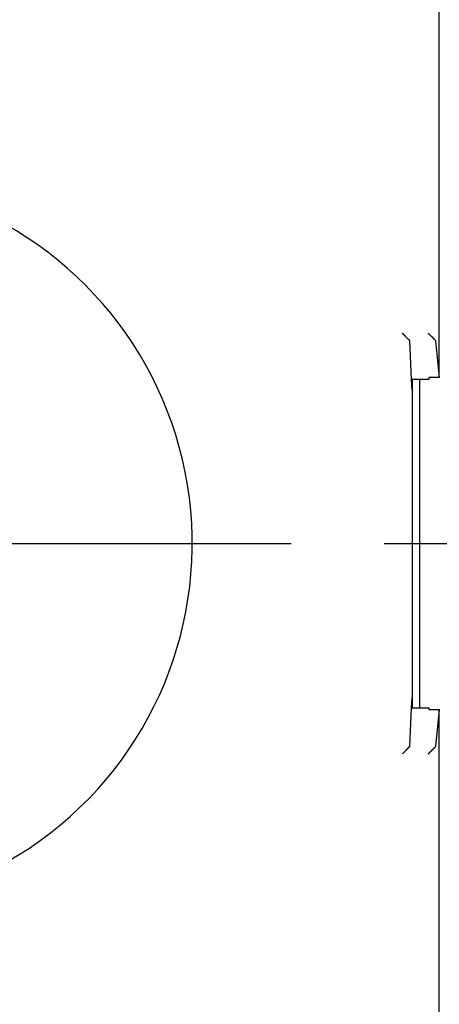
# Model space of a CAD drawing. Units: inches. Extents: x 0 to 56.4, y 0 to 43.3.
# Drawn here: x 9.4 to 10.6, y 28.3 to 31 of the extents above; entities that cross this region are included whole.
import ezdxf

# ---------------------------------------------------------------- set-up
doc = ezdxf.new("R2010")
doc.units = ezdxf.units.IN
doc.header["$MEASUREMENT"] = 0
doc.linetypes.add('CENTER', pattern=[2, 1.25, -0.25, 0.25, -0.25])
doc.linetypes.add('HIDDENNEW0', pattern=[4.5, 1.5, -1.5, 1.5])
for name, color, linetype in [('CENTER', 3, 'CENTER'), ('CENTERLINE', 5, 'HIDDENNEW0'), ('VISIBLE', 255, 'HIDDENNEW0')]:
    doc.layers.add(name, color=color, linetype=linetype)

# ---------------------------------------------------------------- blocks, each defined once
blk = doc.blocks.new('OT1200U13 FRONT')
at = {"layer": 'CENTERLINE', "linetype": 'Continuous'}
blk.add_line((4, 0), (15.5, 0), dxfattribs=at)
at = {"layer": 'VISIBLE', "linetype": 'Continuous'}
for p, q in [((41.85, 11.3312), (41.85, 66.07359)), ((39.96512, 11.20775), (39.8342, 13.85344)), ((41.59275, 13.86791), (41.60022, 13.85424)), ((41.60022, 13.85424), (41.85, 11.3312)), ((41.15004, 11.20775), (39.96512, 11.20775)), ((40.00003, 10.50239), (39.96512, 11.20775)), ((40.00003, 11.20775), (40.00003, -11.20774)), ((40.5, 11.20775), (40.5, -11.20775)), ((41.15, 11.33118), (41.15, 11.20775)), ((41.85, 11.3312), (41.15004, 11.3312)), ((39.96512, -11.20774), (40.00003, -10.50239)), ((39.8342, -13.85344), (39.96512, -11.20774)), ((39.96512, -11.20774), (41.15004, -11.20774)), ((41.15, -11.20775), (41.15, -11.33118)), ((41.15004, -11.33119), (41.85, -11.33119)), ((41.85, -11.33119), (41.60022, -13.85424)), ((41.85, -66.07359), (41.85, -11.33119)), ((39.82662, -13.86791), (39.8342, -13.85344)), ((41.60022, -13.85424), (41.59275, -13.86791))]:
    blk.add_line(p, q, dxfattribs=at)
for points in [[(39.82674, 13.86791), (39.82324, 13.87161, 0.00572131), (39.81921, 13.8757, 0.00471143), (39.81463, 13.88019, 0.00359729), (39.80955, 13.88506, 0.00248946), (39.80397, 13.89031, 0.00177047), (39.79794, 13.89593, 0.00125589), (39.79145, 13.90191, 0.00085588), (39.78456, 13.90824, 0.00049154), (39.77726, 13.91492, 0.00021805), (39.76959, 13.92193, -0.00003718), (39.76157, 13.92927, -0.00023395), (39.75322, 13.93693, -0.00043426), (39.74456, 13.94491, -0.00058916), (39.73563, 13.95319, -0.00075586), (39.72643, 13.96178, -0.0008863), (39.71699, 13.97064, -0.00103429), (39.70734, 13.9798, -0.00115091), (39.69751, 13.98922, -0.00128768), (39.68749, 13.99891, -0.00139941), (39.67734, 14.00886, -0.00153618), (39.66706, 14.01906, -0.00164151), (39.65669, 14.02949, -0.00176369), (39.64623, 14.04017, -0.00189207), (39.63572, 14.05107, -0.00207764), (39.62518, 14.06219, -0.00211314), (39.61463, 14.07351, -0.00202926), (39.60406, 14.08503, -0.0018018), (39.59346, 14.09673, -0.0013891), (39.58283, 14.10858, -0.00105858), (39.57216, 14.12056, -0.00073112), (39.56143, 14.13267, -0.00044048), (39.55064, 14.14487, -0.00011473), (39.53977, 14.15716, 0.00016944), (39.52882, 14.16951, 0.00048553), (39.51777, 14.1819, 0.00074973), (39.50663, 14.19431, 0.00103413), (39.49537, 14.20673, 0.00132477), (39.48398, 14.21915, 0.00169199), (39.47244, 14.23155, 0.00185763), (39.4608, 14.24386, 0.0019111), (39.4491, 14.25603, 0.00251101), (39.43702, 14.2683, 0.00358232), (39.42444, 14.28071, 0.00271927), (39.41254, 14.29231, 0.00043906), (39.4017, 14.30276, 0.00475596), (39.38729, 14.31576, 0.00939746), (39.36447, 14.33521, 0.00464137), (39.33419, 14.36035, 0.00238164)], [(41.59275, 13.86791), (41.58947, 13.87126, -0.0032391), (41.58573, 13.87517, -0.00259174), (41.5815, 13.87967, -0.00184983), (41.57682, 13.88471, -0.0010957), (41.57169, 13.89027, -0.00064246), (41.56614, 13.89631, -0.00032839), (41.56017, 13.90282, -0.0000921), (41.55381, 13.90976, 0.00013362), (41.54706, 13.9171, 0.00029657), (41.53994, 13.92482, 0.00045757), (41.53246, 13.9329, 0.0005782), (41.52465, 13.9413, 0.00071055), (41.51651, 13.94999, 0.00081258), (41.50806, 13.95896, 0.00093256), (41.4993, 13.96817, 0.00102252), (41.49027, 13.97759, 0.00112796), (41.48097, 13.9872, 0.00122865), (41.47141, 13.99697, 0.00137003), (41.46162, 14.00687, 0.00141056), (41.4516, 14.01689, 0.00138331), (41.44137, 14.02701, 0.00128255), (41.43093, 14.03723, 0.00109918), (41.4203, 14.04756, 0.00095497), (41.4095, 14.05799, 0.00082153), (41.39852, 14.06851, 0.00070222), (41.38738, 14.07914, 0.00057262), (41.37609, 14.08986, 0.00046147), (41.36467, 14.10068, 0.00034373), (41.35311, 14.11159, 0.00024167), (41.34145, 14.12259, 0.00013073), (41.32967, 14.13369, 0.00003515), (41.3178, 14.14488, -0.00006943), (41.30585, 14.15616, -0.00016107), (41.29383, 14.16753, -0.00026403), (41.28174, 14.17898, -0.00034927), (41.2696, 14.19052, -0.00044081), (41.25743, 14.20213, -0.00053602), (41.24521, 14.21385, -0.0006579), (41.23296, 14.22566, -0.00070873), (41.22075, 14.2375, -0.00071944), (41.20861, 14.24935, -0.00092649), (41.19629, 14.26148, -0.0013), (41.18373, 14.27398, -0.00098786), (41.17194, 14.28576, -0.00017459), (41.16129, 14.29645, -0.00170178), (41.14776, 14.31034, -0.0033537), (41.12716, 14.33194, -0.0016676), (41.10032, 14.36035, -0.00086045)], [(39.8342, 13.85344), (39.83418, 13.85381, 0.00593514), (39.83414, 13.85418, 0.00593552), (39.8341, 13.85455, 0.00589814), (39.83404, 13.85491, 0.0058224), (39.83398, 13.85528, 0.00575313), (39.83391, 13.85565, 0.00568402), (39.83383, 13.85602, 0.00561068), (39.83375, 13.85638, 0.00552957), (39.83365, 13.85675, 0.00544735), (39.83355, 13.85712, 0.0053609), (39.83343, 13.85748, 0.0052731), (39.83331, 13.85785, 0.0051817), (39.83318, 13.85821, 0.00508953), (39.83305, 13.85858, 0.00499497), (39.8329, 13.85894, 0.00490009), (39.83275, 13.85931, 0.00480377), (39.83258, 13.85967, 0.00470739), (39.83241, 13.86003, 0.00461025), (39.83224, 13.8604, 0.00451396), (39.83205, 13.86076, 0.00441806), (39.83186, 13.86112, 0.00432147), (39.83165, 13.86148, 0.00422428), (39.83144, 13.86184, 0.00413301), (39.83123, 13.8622, 0.00404669), (39.831, 13.86256, 0.00394514), (39.83077, 13.86292, 0.00383237), (39.83053, 13.86328, 0.00377537), (39.83028, 13.86364, 0.00375903), (39.83002, 13.864, 0.00356924), (39.82976, 13.86436, 0.00326386), (39.82949, 13.86471, 0.00351132), (39.82921, 13.86507, 0.00406249), (39.82892, 13.86544, 0.00301902), (39.82864, 13.86579, 0.00105669), (39.82838, 13.8661, 0.00410875), (39.82803, 13.8665, 0.00675157), (39.82748, 13.86711, 0.00319656), (39.82674, 13.86791, 0.0016739)], [(39.82662, -13.86791), (39.82327, -13.87118, -0.00372766), (39.81935, -13.87491, -0.00299106), (39.81485, -13.87912, -0.00213876), (39.8098, -13.88376, -0.00126605), (39.80423, -13.88885, -0.00074042), (39.79818, -13.89435, -0.00037575), (39.79165, -13.90027, -0.00010131), (39.7847, -13.90658, 0.00016089), (39.77732, -13.91329, 0.00034967), (39.76957, -13.92036, 0.00053582), (39.76146, -13.9278, 0.00067499), (39.75303, -13.93558, 0.00082777), (39.74429, -13.9437, 0.00094334), (39.73528, -13.95214, 0.00107774), (39.72601, -13.96091, 0.00118215), (39.71653, -13.96996, 0.00130952), (39.70685, -13.97931, 0.00141015), (39.697, -13.98893, 0.001535), (39.68701, -13.99881, 0.00164033), (39.67691, -14.00894, 0.00177619), (39.66672, -14.01932, 0.00187964), (39.65647, -14.02992, 0.00199851), (39.64619, -14.04073, 0.00191131), (39.63586, -14.05174, 0.00161695), (39.62548, -14.06294, 0.00136537), (39.61505, -14.0743, 0.00110238), (39.60455, -14.08582, 0.00087313), (39.594, -14.09748, 0.00062489), (39.58337, -14.10927, 0.00040989), (39.57268, -14.12117, 0.00017556), (39.56189, -14.13317, -0.00002688), (39.55103, -14.14525, -0.00024948), (39.54006, -14.1574, -0.0004449), (39.52901, -14.1696, -0.00066502), (39.51784, -14.18184, -0.00084689), (39.50657, -14.19411, -0.00104204), (39.49519, -14.20638, -0.00124634), (39.48368, -14.21866, -0.00150866), (39.47202, -14.23094, -0.00161341), (39.46029, -14.24314, -0.00162849), (39.44849, -14.25522, -0.00207833), (39.43634, -14.26742, -0.00289021), (39.42373, -14.27981, -0.0021911), (39.4118, -14.2914, -0.00040175), (39.40095, -14.30185, -0.00373834), (39.38663, -14.31496, -0.00728749), (39.36406, -14.33472, -0.00359659), (39.33419, -14.36034, -0.00185095)], [(41.10032, -14.36034), (41.11203, -14.34806, -0.00111771), (41.12383, -14.33579, -0.00114013), (41.13574, -14.32353, -0.00110356), (41.14772, -14.31129, -0.00100511), (41.15978, -14.29907, -0.00093363), (41.1719, -14.28688, -0.000871), (41.18406, -14.27473, -0.00081353), (41.19626, -14.26261, -0.00074683), (41.20849, -14.25053, -0.00068997), (41.22074, -14.23851, -0.00062782), (41.23299, -14.22654, -0.00057373), (41.24523, -14.21462, -0.00051283), (41.25745, -14.20278, -0.00045985), (41.26965, -14.191, -0.0003999), (41.2818, -14.1793, -0.00034733), (41.2939, -14.16767, -0.00028727), (41.30594, -14.15613, -0.00023415), (41.31791, -14.14468, -0.00017304), (41.32978, -14.13333, -0.00011838), (41.34157, -14.12207, -0.00005516), (41.35324, -14.11093, 0.00000216), (41.3648, -14.09989, 0.0000687), (41.37622, -14.08896, 0.00012997), (41.3875, -14.07816, 0.00020126), (41.39863, -14.06749, 0.00026804), (41.4096, -14.05694, 0.00034579), (41.42039, -14.04653, 0.00042004), (41.431, -14.03627, 0.00050656), (41.44141, -14.02615, 0.00059058), (41.45161, -14.01618, 0.00068807), (41.46159, -14.00637, 0.00078579), (41.47134, -13.99671, 0.00090032), (41.48085, -13.98723, 0.00101299), (41.4901, -13.97792, 0.00113965), (41.49909, -13.96879, 0.00128564), (41.50781, -13.95984, 0.00147219), (41.51623, -13.95107, 0.00160225), (41.52436, -13.9425, 0.00167384), (41.53218, -13.93415, 0.0016095), (41.53967, -13.92606, 0.00135354), (41.54678, -13.9183, 0.00111933), (41.55359, -13.9108, 0.00075673), (41.56009, -13.90361, 0.00063219), (41.56599, -13.89705, 0.00086607), (41.57114, -13.89129, -0.00018728), (41.57674, -13.8851, -0.00268693), (41.58402, -13.87723, -0.00206824), (41.59275, -13.86791, -0.00117502)]]:
    blk.add_lwpolyline(points, format="xyb", dxfattribs=at)
blk.add_arc((0, 0), 25, 242.33925, 72.66075, dxfattribs=at)

msp = doc.modelspace()

# ---------------------------------------------------------------- linework, layer by layer
at = {"layer": 'CENTER'}
msp.add_line((8.9154, 29.5655), (40.2487, 29.5655), dxfattribs=at)

# ---------------------------------------------------------------- block references
at = {"layer": 'VISIBLE', "color": 2, "linetype": 'Continuous', "xscale": 0.03937007874014853, "yscale": 0.03937007874014853, "zscale": 0.03937007874015748}
msp.add_blockref('OT1200U13 FRONT', (8.9154, 29.5655), dxfattribs=at)

doc.saveas('drawing.dxf')
